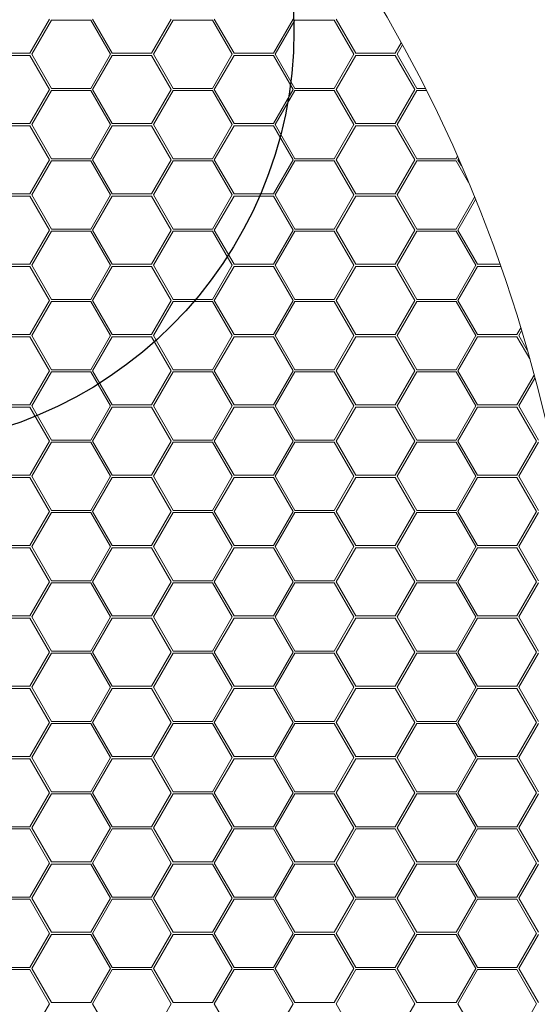
# Model space of a CAD drawing. Units: millimetres. Extents: x 0 to 201, y 0 to 278.
# Drawn here: x 92 to 101, y 63 to 81 of the extents above; entities that cross this region are included whole.
import ezdxf

# ---------------------------------------------------------------- set-up
doc = ezdxf.new("R2010")
doc.units = ezdxf.units.MM
doc.layers.add('LINHA', color=7, linetype='Continuous')
doc.styles.add('SLDTEXTSTYLE0', font='TXT', dxfattribs={"width": 0.605})
doc.dimstyles.new('SLDDIMSTYLE3', dxfattribs={"dimtxt": 2.054655, "dimasz": 3.556, "dimexe": 0, "dimexo": 0.0625, "dimgap": 0.513664, "dimtad": 0, "dimtih": 1, "dimtoh": 1, "dimdec": 0, "dimlfac": 5, "dimrnd": 1e-09, "dimzin": 12, "dimdsep": 46, "dimtxsty": 'SLDTEXTSTYLE0', "dimblk1": 'NONE', "dimsah": 1, "dimcen": 0, "dimadec": 0, "dimazin": 3, "dimtfac": 1, "dimtdec": 0, "dimtmove": 0, "dimatfit": 3, "dimldrblk": 'NONE', "dimfxl": 0, "dimfrac": 2, "dimtolj": 1, "dimtzin": 12, "dimarcsym": 0})

# ---------------------------------------------------------------- blocks, each defined once
blk = doc.blocks.new('_D_4')
at = {"layer": 'LINHA', "color": 7}
for p, q in [((26.61, 107.892), (20.26, 107.892)), ((47.868, 90.036), (26.61, 107.892))]:
    blk.add_line(p, q, dxfattribs=at)
blk.add_solid([(47.868, 90.036), (45.39, 92.614), (44.9, 92.031)], dxfattribs=at)
at = {"layer": 'LINHA', "color": 7, "char_height": 2.1167, "attachment_point": 1, "style": 'SLDTEXTSTYLE0'}
for s, insert in [('%%c', (10.677, 108.91, -29.793)), ('350', (13.675, 108.91, -29.793))]:
    blk.add_mtext(s, dxfattribs=dict(at, insert=insert))
blk = doc.blocks.new('_NONE')

msp = doc.modelspace()

# ---------------------------------------------------------------- linework, layer by layer
at = {"color": 7, "linetype": 'Continuous', "lineweight": 15}
for p, q in [((91.918, 80.544), (92.282, 81.174)), ((93.079, 81.174), (93.443, 80.544)), ((94.17, 80.544), (94.534, 81.174)), ((95.33, 81.174), (95.694, 80.544)), ((96.422, 80.544), (96.785, 81.174)), ((97.582, 81.174), (97.946, 80.544)), ((91.953, 80.524), (92.317, 81.154)), ((92.317, 81.154), (93.044, 81.154)), ((93.044, 81.154), (93.408, 80.524)), ((94.205, 80.524), (94.568, 81.154)), ((94.568, 81.154), (95.296, 81.154)), ((95.296, 81.154), (95.66, 80.524)), ((96.456, 80.524), (96.82, 81.154)), ((96.82, 81.154), (97.548, 81.154)), ((97.548, 81.154), (97.911, 80.524)), ((98.785, 80.737), (98.673, 80.544)), ((98.807, 80.696), (98.708, 80.524)), ((91.191, 80.544), (91.918, 80.544)), ((91.191, 80.504), (91.918, 80.504)), ((91.918, 80.504), (92.282, 79.874)), ((91.953, 80.524), (92.317, 79.894)), ((93.044, 79.894), (93.408, 80.524)), ((93.079, 79.874), (93.443, 80.504)), ((93.443, 80.544), (94.17, 80.544)), ((93.443, 80.504), (94.17, 80.504)), ((94.17, 80.504), (94.534, 79.874)), ((94.205, 80.524), (94.568, 79.894)), ((95.296, 79.894), (95.66, 80.524)), ((95.33, 79.874), (95.694, 80.504)), ((95.694, 80.544), (96.422, 80.544)), ((95.694, 80.504), (96.422, 80.504)), ((96.422, 80.504), (96.785, 79.874)), ((96.456, 80.524), (96.82, 79.894)), ((97.911, 80.524), (97.548, 79.894)), ((97.946, 80.504), (97.582, 79.874)), ((97.946, 80.544), (98.673, 80.544)), ((97.946, 80.504), (98.673, 80.504)), ((98.673, 80.504), (99.037, 79.874)), ((98.708, 80.524), (99.072, 79.894)), ((91.918, 79.244), (92.282, 79.874)), ((91.953, 79.224), (92.317, 79.854)), ((92.317, 79.894), (93.044, 79.894)), ((92.317, 79.854), (93.044, 79.854)), ((93.044, 79.854), (93.408, 79.224)), ((93.079, 79.874), (93.443, 79.244)), ((94.17, 79.244), (94.534, 79.874)), ((94.205, 79.224), (94.568, 79.854)), ((94.568, 79.894), (95.296, 79.894)), ((94.568, 79.854), (95.296, 79.854)), ((95.296, 79.854), (95.66, 79.224)), ((95.33, 79.874), (95.694, 79.244)), ((96.785, 79.874), (96.422, 79.244)), ((96.82, 79.854), (96.456, 79.224)), ((96.82, 79.894), (97.548, 79.894)), ((96.82, 79.854), (97.548, 79.854)), ((97.548, 79.854), (97.911, 79.224)), ((97.582, 79.874), (97.946, 79.244)), ((99.037, 79.874), (98.673, 79.244)), ((99.072, 79.854), (98.708, 79.224)), ((99.072, 79.894), (99.228, 79.894)), ((99.072, 79.854), (99.248, 79.854)), ((91.191, 79.244), (91.918, 79.244)), ((91.191, 79.204), (91.918, 79.204)), ((91.918, 79.204), (92.282, 78.574)), ((91.953, 79.224), (92.317, 78.594)), ((93.044, 78.594), (93.408, 79.224)), ((93.079, 78.574), (93.443, 79.204)), ((93.443, 79.244), (94.17, 79.244)), ((93.443, 79.204), (94.17, 79.204)), ((94.17, 79.204), (94.534, 78.574)), ((94.205, 79.224), (94.568, 78.594)), ((95.66, 79.224), (95.296, 78.594)), ((95.694, 79.204), (95.33, 78.574)), ((95.694, 79.244), (96.422, 79.244)), ((95.694, 79.204), (96.422, 79.204)), ((96.422, 79.204), (96.785, 78.574)), ((96.456, 79.224), (96.82, 78.594)), ((97.911, 79.224), (97.548, 78.594)), ((97.946, 79.204), (97.582, 78.574)), ((97.946, 79.244), (98.673, 79.244)), ((97.946, 79.204), (98.673, 79.204)), ((98.673, 79.204), (99.037, 78.574)), ((98.708, 79.224), (99.072, 78.594)), ((99.823, 78.634), (99.799, 78.594)), ((91.918, 77.944), (92.282, 78.574)), ((91.953, 77.924), (92.317, 78.554)), ((92.317, 78.594), (93.044, 78.594)), ((92.317, 78.554), (93.044, 78.554)), ((93.044, 78.554), (93.408, 77.924)), ((93.079, 78.574), (93.443, 77.944)), ((94.534, 78.574), (94.17, 77.944)), ((94.568, 78.554), (94.205, 77.924)), ((94.568, 78.594), (95.296, 78.594)), ((94.568, 78.554), (95.296, 78.554)), ((95.296, 78.554), (95.66, 77.924)), ((95.33, 78.574), (95.694, 77.944)), ((96.785, 78.574), (96.422, 77.944)), ((96.82, 78.554), (96.456, 77.924)), ((96.82, 78.594), (97.548, 78.594)), ((96.82, 78.554), (97.548, 78.554)), ((97.548, 78.554), (97.911, 77.924)), ((97.582, 78.574), (97.946, 77.944)), ((99.037, 78.574), (98.673, 77.944)), ((99.072, 78.554), (98.708, 77.924)), ((99.072, 78.594), (99.799, 78.594)), ((99.072, 78.554), (99.799, 78.554)), ((99.799, 78.554), (100.028, 78.157)), ((99.843, 78.589), (99.834, 78.574)), ((99.834, 78.574), (99.898, 78.463)), ((91.191, 77.944), (91.918, 77.944)), ((91.191, 77.904), (91.918, 77.904)), ((91.918, 77.904), (92.282, 77.274)), ((91.953, 77.924), (92.317, 77.294)), ((93.408, 77.924), (93.044, 77.294)), ((93.443, 77.904), (93.079, 77.274)), ((93.443, 77.944), (94.17, 77.944)), ((93.443, 77.904), (94.17, 77.904)), ((94.17, 77.904), (94.534, 77.274)), ((94.205, 77.924), (94.568, 77.294)), ((95.66, 77.924), (95.296, 77.294)), ((95.694, 77.904), (95.33, 77.274)), ((95.694, 77.944), (96.422, 77.944)), ((95.694, 77.904), (96.422, 77.904)), ((96.422, 77.904), (96.785, 77.274)), ((96.456, 77.924), (96.82, 77.294)), ((97.911, 77.924), (97.548, 77.294)), ((97.946, 77.904), (97.582, 77.274)), ((97.946, 77.944), (98.673, 77.944)), ((97.946, 77.904), (98.673, 77.904)), ((98.673, 77.904), (99.037, 77.274)), ((98.708, 77.924), (99.072, 77.294)), ((100.141, 77.885), (99.799, 77.294)), ((100.16, 77.838), (99.834, 77.274)), ((92.282, 77.274), (91.918, 76.644)), ((92.317, 77.254), (91.953, 76.624)), ((92.317, 77.294), (93.044, 77.294)), ((92.317, 77.254), (93.044, 77.254)), ((93.044, 77.254), (93.408, 76.624)), ((93.079, 77.274), (93.443, 76.644)), ((94.534, 77.274), (94.17, 76.644)), ((94.568, 77.254), (94.205, 76.624)), ((94.568, 77.294), (95.296, 77.294)), ((94.568, 77.254), (95.296, 77.254)), ((95.296, 77.254), (95.66, 76.624)), ((95.33, 77.274), (95.694, 76.644)), ((96.785, 77.274), (96.422, 76.644)), ((96.82, 77.254), (96.456, 76.624)), ((96.82, 77.294), (97.548, 77.294)), ((96.82, 77.254), (97.548, 77.254)), ((97.548, 77.254), (97.911, 76.624)), ((97.582, 77.274), (97.946, 76.644)), ((99.037, 77.274), (98.673, 76.644)), ((99.072, 77.254), (98.708, 76.624)), ((99.072, 77.294), (99.799, 77.294)), ((99.072, 77.254), (99.799, 77.254)), ((99.799, 77.254), (100.163, 76.624)), ((99.834, 77.274), (100.198, 76.644)), ((91.191, 76.644), (91.918, 76.644)), ((91.953, 76.624), (92.317, 75.994)), ((93.408, 76.624), (93.044, 75.994)), ((93.443, 76.644), (94.17, 76.644)), ((94.205, 76.624), (94.568, 75.994)), ((95.66, 76.624), (95.296, 75.994)), ((95.694, 76.644), (96.422, 76.644)), ((96.456, 76.624), (96.82, 75.994)), ((97.911, 76.624), (97.548, 75.994)), ((97.946, 76.644), (98.673, 76.644)), ((98.708, 76.624), (99.072, 75.994)), ((100.163, 76.624), (99.799, 75.994)), ((100.198, 76.644), (100.611, 76.644)), ((91.191, 76.604), (91.918, 76.604)), ((91.918, 76.604), (92.282, 75.974)), ((93.443, 76.604), (93.079, 75.974)), ((93.443, 76.604), (94.17, 76.604)), ((94.17, 76.604), (94.534, 75.974)), ((95.694, 76.604), (95.33, 75.974)), ((95.694, 76.604), (96.422, 76.604)), ((96.422, 76.604), (96.785, 75.974)), ((97.946, 76.604), (97.582, 75.974)), ((97.946, 76.604), (98.673, 76.604)), ((98.673, 76.604), (99.037, 75.974)), ((100.198, 76.604), (99.834, 75.974)), ((100.198, 76.604), (100.625, 76.604)), ((92.282, 75.974), (91.918, 75.344)), ((92.317, 75.954), (91.953, 75.324)), ((92.317, 75.994), (93.044, 75.994)), ((92.317, 75.954), (93.044, 75.954)), ((93.044, 75.954), (93.408, 75.324)), ((93.079, 75.974), (93.443, 75.344)), ((94.534, 75.974), (94.17, 75.344)), ((94.568, 75.954), (94.205, 75.324)), ((94.568, 75.994), (95.296, 75.994)), ((94.568, 75.954), (95.296, 75.954)), ((95.296, 75.954), (95.66, 75.324)), ((95.33, 75.974), (95.694, 75.344)), ((96.785, 75.974), (96.422, 75.344)), ((96.82, 75.954), (96.456, 75.324)), ((96.82, 75.994), (97.548, 75.994)), ((96.82, 75.954), (97.548, 75.954)), ((97.548, 75.954), (97.911, 75.324)), ((97.582, 75.974), (97.946, 75.344)), ((99.037, 75.974), (98.673, 75.344)), ((99.072, 75.954), (98.708, 75.324)), ((99.072, 75.994), (99.799, 75.994)), ((99.072, 75.954), (99.799, 75.954)), ((99.799, 75.954), (100.163, 75.324)), ((99.834, 75.974), (100.198, 75.344)), ((100.995, 75.465), (100.925, 75.344)), ((101.011, 75.413), (100.96, 75.324)), ((91.191, 75.344), (91.918, 75.344)), ((91.191, 75.304), (91.918, 75.304)), ((91.918, 75.304), (92.282, 74.674)), ((91.953, 75.324), (92.317, 74.694)), ((93.408, 75.324), (93.044, 74.694)), ((93.443, 75.304), (93.079, 74.674)), ((93.443, 75.344), (94.17, 75.344)), ((93.443, 75.304), (94.17, 75.304)), ((94.17, 75.304), (94.534, 74.674)), ((94.205, 75.324), (94.568, 74.694)), ((95.66, 75.324), (95.296, 74.694)), ((95.694, 75.304), (95.33, 74.674)), ((95.694, 75.344), (96.422, 75.344)), ((95.694, 75.304), (96.422, 75.304)), ((96.422, 75.304), (96.785, 74.674)), ((96.456, 75.324), (96.82, 74.694)), ((97.911, 75.324), (97.548, 74.694)), ((97.946, 75.304), (97.582, 74.674)), ((97.946, 75.344), (98.673, 75.344)), ((97.946, 75.304), (98.673, 75.304)), ((98.673, 75.304), (99.037, 74.674)), ((98.708, 75.324), (99.072, 74.694)), ((100.163, 75.324), (99.799, 74.694)), ((100.198, 75.304), (99.834, 74.674)), ((100.198, 75.344), (100.925, 75.344)), ((100.198, 75.304), (100.925, 75.304)), ((100.925, 75.304), (101.161, 74.895)), ((100.96, 75.324), (101.117, 75.052)), ((92.282, 74.674), (91.918, 74.044)), ((92.317, 74.654), (91.953, 74.024)), ((92.317, 74.694), (93.044, 74.694)), ((92.317, 74.654), (93.044, 74.654)), ((93.044, 74.654), (93.408, 74.024)), ((93.079, 74.674), (93.443, 74.044)), ((94.534, 74.674), (94.17, 74.044)), ((94.568, 74.654), (94.205, 74.024)), ((94.568, 74.694), (95.296, 74.694)), ((94.568, 74.654), (95.296, 74.654)), ((95.296, 74.654), (95.66, 74.024)), ((95.33, 74.674), (95.694, 74.044)), ((96.785, 74.674), (96.422, 74.044)), ((96.82, 74.654), (96.456, 74.024)), ((96.82, 74.694), (97.548, 74.694)), ((96.82, 74.654), (97.548, 74.654)), ((97.548, 74.654), (97.911, 74.024)), ((97.582, 74.674), (97.946, 74.044)), ((99.037, 74.674), (98.673, 74.044)), ((99.072, 74.654), (98.708, 74.024)), ((99.072, 74.694), (99.799, 74.694)), ((99.072, 74.654), (99.799, 74.654)), ((99.799, 74.654), (100.163, 74.024)), ((99.834, 74.674), (100.198, 74.044)), ((101.243, 74.594), (100.925, 74.044)), ((101.257, 74.539), (100.96, 74.024)), ((91.191, 74.044), (91.918, 74.044)), ((91.191, 74.004), (91.918, 74.004)), ((91.918, 74.004), (92.282, 73.374)), ((91.953, 74.024), (92.317, 73.394)), ((93.408, 74.024), (93.044, 73.394)), ((93.443, 74.004), (93.079, 73.374)), ((93.443, 74.044), (94.17, 74.044)), ((93.443, 74.004), (94.17, 74.004)), ((94.17, 74.004), (94.534, 73.374)), ((94.205, 74.024), (94.568, 73.394)), ((95.66, 74.024), (95.296, 73.394)), ((95.694, 74.004), (95.33, 73.374)), ((95.694, 74.044), (96.422, 74.044)), ((95.694, 74.004), (96.422, 74.004)), ((96.422, 74.004), (96.785, 73.374)), ((96.456, 74.024), (96.82, 73.394)), ((97.911, 74.024), (97.548, 73.394)), ((97.946, 74.004), (97.582, 73.374)), ((97.946, 74.044), (98.673, 74.044)), ((97.946, 74.004), (98.673, 74.004)), ((98.673, 74.004), (99.037, 73.374)), ((98.708, 74.024), (99.072, 73.394)), ((100.163, 74.024), (99.799, 73.394)), ((100.198, 74.004), (99.834, 73.374)), ((100.198, 74.044), (100.925, 74.044)), ((100.198, 74.004), (100.925, 74.004)), ((100.925, 74.004), (101.289, 73.374)), ((100.96, 74.024), (101.323, 73.394)), ((92.282, 73.374), (91.918, 72.744)), ((92.317, 73.354), (91.953, 72.724)), ((92.317, 73.394), (93.044, 73.394)), ((92.317, 73.354), (93.044, 73.354)), ((93.044, 73.354), (93.408, 72.724)), ((93.079, 73.374), (93.443, 72.744)), ((94.534, 73.374), (94.17, 72.744)), ((94.568, 73.354), (94.205, 72.724)), ((94.568, 73.394), (95.296, 73.394)), ((94.568, 73.354), (95.296, 73.354)), ((95.296, 73.354), (95.66, 72.724)), ((95.33, 73.374), (95.694, 72.744)), ((96.785, 73.374), (96.422, 72.744)), ((96.82, 73.354), (96.456, 72.724)), ((96.82, 73.394), (97.548, 73.394)), ((96.82, 73.354), (97.548, 73.354)), ((97.548, 73.354), (97.911, 72.724)), ((97.582, 73.374), (97.946, 72.744)), ((99.037, 73.374), (98.673, 72.744)), ((99.072, 73.354), (98.708, 72.724)), ((99.072, 73.394), (99.799, 73.394)), ((99.072, 73.354), (99.799, 73.354)), ((99.799, 73.354), (100.163, 72.724)), ((99.834, 73.374), (100.198, 72.744)), ((101.289, 73.374), (100.925, 72.744)), ((101.323, 73.354), (100.96, 72.724)), ((91.191, 72.744), (91.918, 72.744)), ((91.191, 72.704), (91.918, 72.704)), ((91.918, 72.704), (92.282, 72.074)), ((91.953, 72.724), (92.317, 72.094)), ((93.408, 72.724), (93.044, 72.094)), ((93.443, 72.704), (93.079, 72.074)), ((93.443, 72.744), (94.17, 72.744)), ((93.443, 72.704), (94.17, 72.704)), ((94.17, 72.704), (94.534, 72.074)), ((94.205, 72.724), (94.568, 72.094)), ((95.66, 72.724), (95.296, 72.094)), ((95.694, 72.704), (95.33, 72.074)), ((95.694, 72.744), (96.422, 72.744)), ((95.694, 72.704), (96.422, 72.704)), ((96.422, 72.704), (96.785, 72.074)), ((96.456, 72.724), (96.82, 72.094)), ((97.911, 72.724), (97.548, 72.094)), ((97.946, 72.704), (97.582, 72.074)), ((97.946, 72.744), (98.673, 72.744)), ((97.946, 72.704), (98.673, 72.704)), ((98.673, 72.704), (99.037, 72.074)), ((98.708, 72.724), (99.072, 72.094)), ((100.163, 72.724), (99.799, 72.094)), ((100.198, 72.704), (99.834, 72.074)), ((100.198, 72.744), (100.925, 72.744)), ((100.198, 72.704), (100.925, 72.704)), ((100.925, 72.704), (101.289, 72.074)), ((100.96, 72.724), (101.323, 72.094)), ((92.282, 72.074), (91.918, 71.444)), ((92.317, 72.094), (93.044, 72.094)), ((93.079, 72.074), (93.443, 71.444)), ((94.534, 72.074), (94.17, 71.444)), ((94.568, 72.094), (95.296, 72.094)), ((95.33, 72.074), (95.694, 71.444)), ((96.785, 72.074), (96.422, 71.444)), ((96.82, 72.094), (97.548, 72.094)), ((97.582, 72.074), (97.946, 71.444)), ((99.037, 72.074), (98.673, 71.444)), ((99.072, 72.094), (99.799, 72.094)), ((99.834, 72.074), (100.198, 71.444)), ((101.289, 72.074), (100.925, 71.444)), ((92.317, 72.054), (91.953, 71.424)), ((92.317, 72.054), (93.044, 72.054)), ((93.044, 72.054), (93.408, 71.424)), ((94.568, 72.054), (94.205, 71.424)), ((94.568, 72.054), (95.296, 72.054)), ((95.296, 72.054), (95.66, 71.424)), ((96.82, 72.054), (96.456, 71.424)), ((96.82, 72.054), (97.548, 72.054)), ((97.548, 72.054), (97.911, 71.424)), ((99.072, 72.054), (98.708, 71.424)), ((99.072, 72.054), (99.799, 72.054)), ((99.799, 72.054), (100.163, 71.424)), ((101.323, 72.054), (100.96, 71.424)), ((91.191, 71.444), (91.918, 71.444)), ((91.191, 71.404), (91.918, 71.404)), ((91.918, 71.404), (92.282, 70.774)), ((91.953, 71.424), (92.317, 70.794)), ((93.408, 71.424), (93.044, 70.794)), ((93.443, 71.404), (93.079, 70.774)), ((93.443, 71.444), (94.17, 71.444)), ((93.443, 71.404), (94.17, 71.404)), ((94.17, 71.404), (94.534, 70.774)), ((94.205, 71.424), (94.568, 70.794)), ((95.66, 71.424), (95.296, 70.794)), ((95.694, 71.404), (95.33, 70.774)), ((95.694, 71.444), (96.422, 71.444)), ((95.694, 71.404), (96.422, 71.404)), ((96.422, 71.404), (96.785, 70.774)), ((96.456, 71.424), (96.82, 70.794)), ((97.911, 71.424), (97.548, 70.794)), ((97.946, 71.404), (97.582, 70.774)), ((97.946, 71.444), (98.673, 71.444)), ((97.946, 71.404), (98.673, 71.404)), ((98.673, 71.404), (99.037, 70.774)), ((98.708, 71.424), (99.072, 70.794)), ((100.163, 71.424), (99.799, 70.794)), ((100.198, 71.404), (99.834, 70.774)), ((100.198, 71.444), (100.925, 71.444)), ((100.198, 71.404), (100.925, 71.404)), ((100.925, 71.404), (101.289, 70.774)), ((100.96, 71.424), (101.323, 70.794)), ((92.282, 70.774), (91.918, 70.144)), ((92.317, 70.754), (91.953, 70.124)), ((92.317, 70.794), (93.044, 70.794)), ((92.317, 70.754), (93.044, 70.754)), ((93.044, 70.754), (93.408, 70.124)), ((93.079, 70.774), (93.443, 70.144)), ((94.534, 70.774), (94.17, 70.144)), ((94.568, 70.754), (94.205, 70.124)), ((94.568, 70.794), (95.296, 70.794)), ((94.568, 70.754), (95.296, 70.754)), ((95.296, 70.754), (95.66, 70.124)), ((95.33, 70.774), (95.694, 70.144)), ((96.785, 70.774), (96.422, 70.144)), ((96.82, 70.754), (96.456, 70.124)), ((96.82, 70.794), (97.548, 70.794)), ((96.82, 70.754), (97.548, 70.754)), ((97.548, 70.754), (97.911, 70.124)), ((97.582, 70.774), (97.946, 70.144)), ((99.037, 70.774), (98.673, 70.144)), ((99.072, 70.754), (98.708, 70.124)), ((99.072, 70.794), (99.799, 70.794)), ((99.072, 70.754), (99.799, 70.754)), ((99.799, 70.754), (100.163, 70.124)), ((99.834, 70.774), (100.198, 70.144)), ((101.289, 70.774), (100.925, 70.144)), ((101.323, 70.754), (100.96, 70.124)), ((91.191, 70.144), (91.918, 70.144)), ((91.191, 70.104), (91.918, 70.104)), ((91.918, 70.104), (92.282, 69.474)), ((91.953, 70.124), (92.317, 69.494)), ((93.408, 70.124), (93.044, 69.494)), ((93.443, 70.104), (93.079, 69.474)), ((93.443, 70.144), (94.17, 70.144)), ((93.443, 70.104), (94.17, 70.104)), ((94.17, 70.104), (94.534, 69.474)), ((94.205, 70.124), (94.568, 69.494)), ((95.66, 70.124), (95.296, 69.494)), ((95.694, 70.104), (95.33, 69.474)), ((95.694, 70.144), (96.422, 70.144)), ((95.694, 70.104), (96.422, 70.104)), ((96.422, 70.104), (96.785, 69.474)), ((96.456, 70.124), (96.82, 69.494)), ((97.911, 70.124), (97.548, 69.494)), ((97.946, 70.104), (97.582, 69.474)), ((97.946, 70.144), (98.673, 70.144)), ((97.946, 70.104), (98.673, 70.104)), ((98.673, 70.104), (99.037, 69.474)), ((98.708, 70.124), (99.072, 69.494)), ((100.163, 70.124), (99.799, 69.494)), ((100.198, 70.104), (99.834, 69.474)), ((100.198, 70.144), (100.925, 70.144)), ((100.198, 70.104), (100.925, 70.104)), ((100.925, 70.104), (101.289, 69.474)), ((100.96, 70.124), (101.323, 69.494)), ((92.282, 69.474), (91.918, 68.844)), ((92.317, 69.454), (91.953, 68.824)), ((92.317, 69.494), (93.044, 69.494)), ((92.317, 69.454), (93.044, 69.454)), ((93.044, 69.454), (93.408, 68.824)), ((93.079, 69.474), (93.443, 68.844)), ((94.534, 69.474), (94.17, 68.844)), ((94.568, 69.454), (94.205, 68.824)), ((94.568, 69.494), (95.296, 69.494)), ((94.568, 69.454), (95.296, 69.454)), ((95.296, 69.454), (95.66, 68.824)), ((95.33, 69.474), (95.694, 68.844)), ((96.785, 69.474), (96.422, 68.844)), ((96.82, 69.454), (96.456, 68.824)), ((96.82, 69.494), (97.548, 69.494)), ((96.82, 69.454), (97.548, 69.454)), ((97.548, 69.454), (97.911, 68.824)), ((97.582, 69.474), (97.946, 68.844)), ((99.037, 69.474), (98.673, 68.844)), ((99.072, 69.454), (98.708, 68.824)), ((99.072, 69.494), (99.799, 69.494)), ((99.072, 69.454), (99.799, 69.454)), ((99.799, 69.454), (100.163, 68.824)), ((99.834, 69.474), (100.198, 68.844)), ((101.289, 69.474), (100.925, 68.844)), ((101.323, 69.454), (100.96, 68.824)), ((91.191, 68.844), (91.918, 68.844)), ((91.191, 68.804), (91.918, 68.804)), ((91.918, 68.804), (92.282, 68.174)), ((91.953, 68.824), (92.317, 68.194)), ((93.408, 68.824), (93.044, 68.194)), ((93.443, 68.804), (93.079, 68.174)), ((93.443, 68.844), (94.17, 68.844)), ((93.443, 68.804), (94.17, 68.804)), ((94.17, 68.804), (94.534, 68.174)), ((94.205, 68.824), (94.568, 68.194)), ((95.66, 68.824), (95.296, 68.194)), ((95.694, 68.804), (95.33, 68.174)), ((95.694, 68.844), (96.422, 68.844)), ((95.694, 68.804), (96.422, 68.804)), ((96.422, 68.804), (96.785, 68.174)), ((96.456, 68.824), (96.82, 68.194)), ((97.911, 68.824), (97.548, 68.194)), ((97.946, 68.804), (97.582, 68.174)), ((97.946, 68.844), (98.673, 68.844)), ((97.946, 68.804), (98.673, 68.804)), ((98.673, 68.804), (99.037, 68.174)), ((98.708, 68.824), (99.072, 68.194)), ((100.163, 68.824), (99.799, 68.194)), ((100.198, 68.804), (99.834, 68.174)), ((100.198, 68.844), (100.925, 68.844)), ((100.198, 68.804), (100.925, 68.804)), ((100.925, 68.804), (101.289, 68.174)), ((100.96, 68.824), (101.323, 68.194)), ((92.282, 68.174), (91.918, 67.544)), ((92.317, 68.154), (91.953, 67.524)), ((92.317, 68.194), (93.044, 68.194)), ((92.317, 68.154), (93.044, 68.154)), ((93.044, 68.154), (93.408, 67.524)), ((93.079, 68.174), (93.443, 67.544)), ((94.534, 68.174), (94.17, 67.544)), ((94.568, 68.154), (94.205, 67.524)), ((94.568, 68.194), (95.296, 68.194)), ((94.568, 68.154), (95.296, 68.154)), ((95.296, 68.154), (95.66, 67.524)), ((95.33, 68.174), (95.694, 67.544)), ((96.785, 68.174), (96.422, 67.544)), ((96.82, 68.154), (96.456, 67.524)), ((96.82, 68.194), (97.548, 68.194)), ((96.82, 68.154), (97.548, 68.154)), ((97.548, 68.154), (97.911, 67.524)), ((97.582, 68.174), (97.946, 67.544)), ((99.037, 68.174), (98.673, 67.544)), ((99.072, 68.154), (98.708, 67.524)), ((99.072, 68.194), (99.799, 68.194)), ((99.072, 68.154), (99.799, 68.154)), ((99.799, 68.154), (100.163, 67.524)), ((99.834, 68.174), (100.198, 67.544)), ((101.289, 68.174), (100.925, 67.544)), ((101.323, 68.154), (100.96, 67.524)), ((91.191, 67.544), (91.918, 67.544)), ((91.953, 67.524), (92.317, 66.894)), ((93.408, 67.524), (93.044, 66.894)), ((93.443, 67.544), (94.17, 67.544)), ((94.205, 67.524), (94.568, 66.894)), ((95.66, 67.524), (95.296, 66.894)), ((95.694, 67.544), (96.422, 67.544)), ((96.456, 67.524), (96.82, 66.894)), ((97.911, 67.524), (97.548, 66.894)), ((97.946, 67.544), (98.673, 67.544)), ((98.708, 67.524), (99.072, 66.894)), ((100.163, 67.524), (99.799, 66.894)), ((100.198, 67.544), (100.925, 67.544)), ((100.96, 67.524), (101.323, 66.894)), ((91.191, 67.504), (91.918, 67.504)), ((91.918, 67.504), (92.282, 66.874)), ((93.443, 67.504), (93.079, 66.874)), ((93.443, 67.504), (94.17, 67.504)), ((94.17, 67.504), (94.534, 66.874)), ((95.694, 67.504), (95.33, 66.874)), ((95.694, 67.504), (96.422, 67.504)), ((96.422, 67.504), (96.785, 66.874)), ((97.946, 67.504), (97.582, 66.874)), ((97.946, 67.504), (98.673, 67.504)), ((98.673, 67.504), (99.037, 66.874)), ((100.198, 67.504), (99.834, 66.874)), ((100.198, 67.504), (100.925, 67.504)), ((100.925, 67.504), (101.289, 66.874)), ((92.282, 66.874), (91.918, 66.244)), ((92.317, 66.854), (91.953, 66.224)), ((92.317, 66.894), (93.044, 66.894)), ((92.317, 66.854), (93.044, 66.854)), ((93.044, 66.854), (93.408, 66.224)), ((93.079, 66.874), (93.443, 66.244)), ((94.534, 66.874), (94.17, 66.244)), ((94.568, 66.854), (94.205, 66.224)), ((94.568, 66.894), (95.296, 66.894)), ((94.568, 66.854), (95.296, 66.854)), ((95.296, 66.854), (95.66, 66.224)), ((95.33, 66.874), (95.694, 66.244)), ((96.785, 66.874), (96.422, 66.244)), ((96.82, 66.854), (96.456, 66.224)), ((96.82, 66.894), (97.548, 66.894)), ((96.82, 66.854), (97.548, 66.854)), ((97.548, 66.854), (97.911, 66.224)), ((97.582, 66.874), (97.946, 66.244)), ((99.037, 66.874), (98.673, 66.244)), ((99.072, 66.854), (98.708, 66.224)), ((99.072, 66.894), (99.799, 66.894)), ((99.072, 66.854), (99.799, 66.854)), ((99.799, 66.854), (100.163, 66.224)), ((99.834, 66.874), (100.198, 66.244)), ((101.289, 66.874), (100.925, 66.244)), ((101.323, 66.854), (100.96, 66.224)), ((91.191, 66.244), (91.918, 66.244)), ((91.191, 66.204), (91.918, 66.204)), ((91.918, 66.204), (92.282, 65.574)), ((91.953, 66.224), (92.317, 65.594)), ((93.408, 66.224), (93.044, 65.594)), ((93.443, 66.204), (93.079, 65.574)), ((93.443, 66.244), (94.17, 66.244)), ((93.443, 66.204), (94.17, 66.204)), ((94.17, 66.204), (94.534, 65.574)), ((94.205, 66.224), (94.568, 65.594)), ((95.66, 66.224), (95.296, 65.594)), ((95.694, 66.204), (95.33, 65.574)), ((95.694, 66.244), (96.422, 66.244)), ((95.694, 66.204), (96.422, 66.204)), ((96.422, 66.204), (96.785, 65.574)), ((96.456, 66.224), (96.82, 65.594)), ((97.911, 66.224), (97.548, 65.594)), ((97.946, 66.204), (97.582, 65.574)), ((97.946, 66.244), (98.673, 66.244)), ((97.946, 66.204), (98.673, 66.204)), ((98.673, 66.204), (99.037, 65.574)), ((98.708, 66.224), (99.072, 65.594)), ((100.163, 66.224), (99.799, 65.594)), ((100.198, 66.204), (99.834, 65.574)), ((100.198, 66.244), (100.925, 66.244)), ((100.198, 66.204), (100.925, 66.204)), ((100.925, 66.204), (101.289, 65.574)), ((100.96, 66.224), (101.323, 65.594)), ((92.282, 65.574), (91.918, 64.944)), ((92.317, 65.554), (91.953, 64.924)), ((92.317, 65.594), (93.044, 65.594)), ((92.317, 65.554), (93.044, 65.554)), ((93.044, 65.554), (93.408, 64.924)), ((93.079, 65.574), (93.443, 64.944)), ((94.534, 65.574), (94.17, 64.944)), ((94.568, 65.554), (94.205, 64.924)), ((94.568, 65.594), (95.296, 65.594)), ((94.568, 65.554), (95.296, 65.554)), ((95.296, 65.554), (95.66, 64.924)), ((95.33, 65.574), (95.694, 64.944)), ((96.785, 65.574), (96.422, 64.944)), ((96.82, 65.554), (96.456, 64.924)), ((96.82, 65.594), (97.548, 65.594)), ((96.82, 65.554), (97.548, 65.554)), ((97.548, 65.554), (97.911, 64.924)), ((97.582, 65.574), (97.946, 64.944)), ((99.037, 65.574), (98.673, 64.944)), ((99.072, 65.554), (98.708, 64.924)), ((99.072, 65.594), (99.799, 65.594)), ((99.072, 65.554), (99.799, 65.554)), ((99.799, 65.554), (100.163, 64.924)), ((99.834, 65.574), (100.198, 64.944)), ((101.289, 65.574), (100.925, 64.944)), ((101.323, 65.554), (100.96, 64.924)), ((91.191, 64.944), (91.918, 64.944)), ((91.191, 64.904), (91.918, 64.904)), ((91.918, 64.904), (92.282, 64.274)), ((91.953, 64.924), (92.317, 64.294)), ((93.408, 64.924), (93.044, 64.294)), ((93.443, 64.904), (93.079, 64.274)), ((93.443, 64.944), (94.17, 64.944)), ((93.443, 64.904), (94.17, 64.904)), ((94.17, 64.904), (94.534, 64.274)), ((94.205, 64.924), (94.568, 64.294)), ((95.66, 64.924), (95.296, 64.294)), ((95.694, 64.904), (95.33, 64.274)), ((95.694, 64.944), (96.422, 64.944)), ((95.694, 64.904), (96.422, 64.904)), ((96.422, 64.904), (96.785, 64.274)), ((96.456, 64.924), (96.82, 64.294)), ((97.911, 64.924), (97.548, 64.294)), ((97.946, 64.904), (97.582, 64.274)), ((97.946, 64.944), (98.673, 64.944)), ((97.946, 64.904), (98.673, 64.904)), ((98.673, 64.904), (99.037, 64.274)), ((98.708, 64.924), (99.072, 64.294)), ((100.163, 64.924), (99.799, 64.294)), ((100.198, 64.904), (99.834, 64.274)), ((100.198, 64.944), (100.925, 64.944)), ((100.198, 64.904), (100.925, 64.904)), ((100.925, 64.904), (101.289, 64.274)), ((100.96, 64.924), (101.323, 64.294)), ((92.282, 64.274), (91.918, 63.644)), ((92.317, 64.254), (91.953, 63.624)), ((92.317, 64.294), (93.044, 64.294)), ((92.317, 64.254), (93.044, 64.254)), ((93.044, 64.254), (93.408, 63.624)), ((93.079, 64.274), (93.443, 63.644)), ((94.534, 64.274), (94.17, 63.644)), ((94.568, 64.254), (94.205, 63.624)), ((94.568, 64.294), (95.296, 64.294)), ((94.568, 64.254), (95.296, 64.254)), ((95.296, 64.254), (95.66, 63.624)), ((95.33, 64.274), (95.694, 63.644)), ((96.785, 64.274), (96.422, 63.644)), ((96.82, 64.254), (96.456, 63.624)), ((96.82, 64.294), (97.548, 64.294)), ((96.82, 64.254), (97.548, 64.254)), ((97.548, 64.254), (97.911, 63.624)), ((97.582, 64.274), (97.946, 63.644)), ((99.037, 64.274), (98.673, 63.644)), ((99.072, 64.254), (98.708, 63.624)), ((99.072, 64.294), (99.799, 64.294)), ((99.072, 64.254), (99.799, 64.254)), ((99.799, 64.254), (100.163, 63.624)), ((99.834, 64.274), (100.198, 63.644)), ((101.289, 64.274), (100.925, 63.644)), ((101.323, 64.254), (100.96, 63.624)), ((91.191, 63.644), (91.918, 63.644)), ((91.191, 63.604), (91.918, 63.604)), ((91.918, 63.604), (92.282, 62.974)), ((91.953, 63.624), (92.317, 62.994)), ((93.408, 63.624), (93.044, 62.994)), ((93.443, 63.604), (93.079, 62.974)), ((93.443, 63.644), (94.17, 63.644)), ((93.443, 63.604), (94.17, 63.604)), ((94.17, 63.604), (94.534, 62.974)), ((94.205, 63.624), (94.568, 62.994)), ((95.66, 63.624), (95.296, 62.994)), ((95.694, 63.604), (95.33, 62.974)), ((95.694, 63.644), (96.422, 63.644)), ((95.694, 63.604), (96.422, 63.604)), ((96.422, 63.604), (96.785, 62.974)), ((96.456, 63.624), (96.82, 62.994)), ((97.911, 63.624), (97.548, 62.994)), ((97.946, 63.604), (97.582, 62.974)), ((97.946, 63.644), (98.673, 63.644)), ((97.946, 63.604), (98.673, 63.604)), ((98.673, 63.604), (99.037, 62.974)), ((98.708, 63.624), (99.072, 62.994)), ((100.163, 63.624), (99.799, 62.994)), ((100.198, 63.604), (99.834, 62.974)), ((100.198, 63.644), (100.925, 63.644)), ((100.198, 63.604), (100.925, 63.604)), ((100.925, 63.604), (101.289, 62.974)), ((100.96, 63.624), (101.323, 62.994)), ((92.282, 62.974), (91.918, 62.344)), ((92.317, 62.994), (93.044, 62.994)), ((93.079, 62.974), (93.443, 62.344)), ((94.534, 62.974), (94.17, 62.344)), ((94.568, 62.994), (95.296, 62.994)), ((95.33, 62.974), (95.694, 62.344)), ((96.785, 62.974), (96.422, 62.344)), ((96.82, 62.994), (97.548, 62.994)), ((97.582, 62.974), (97.946, 62.344)), ((99.037, 62.974), (98.673, 62.344)), ((99.072, 62.994), (99.799, 62.994)), ((99.834, 62.974), (100.198, 62.344)), ((101.289, 62.974), (100.925, 62.344))]:
    msp.add_line(p, q, dxfattribs=at)
for radius in [35, 34.7, 34.5, 27.5]:
    msp.add_circle((74.667, 67.524), radius, dxfattribs=at)
at = {"layer": 'LINHA', "color": 7}
msp.add_circle((89.102, 80.959), 7.7, dxfattribs=at)

# ---------------------------------------------------------------- dimensions: what is measured, and where the dimension line sits
dim = msp.add_diameter_dim_2p(p1=(101.467, 45.012), p2=(47.868, 90.036), dimstyle='SLDDIMSTYLE3', dxfattribs=at)
dim.commit()
dim.dimension.update_dxf_attribs({"geometry": '_D_4', "text_midpoint": (15.469, 107.892), "dimtype": 163})

doc.saveas('drawing.dxf')
